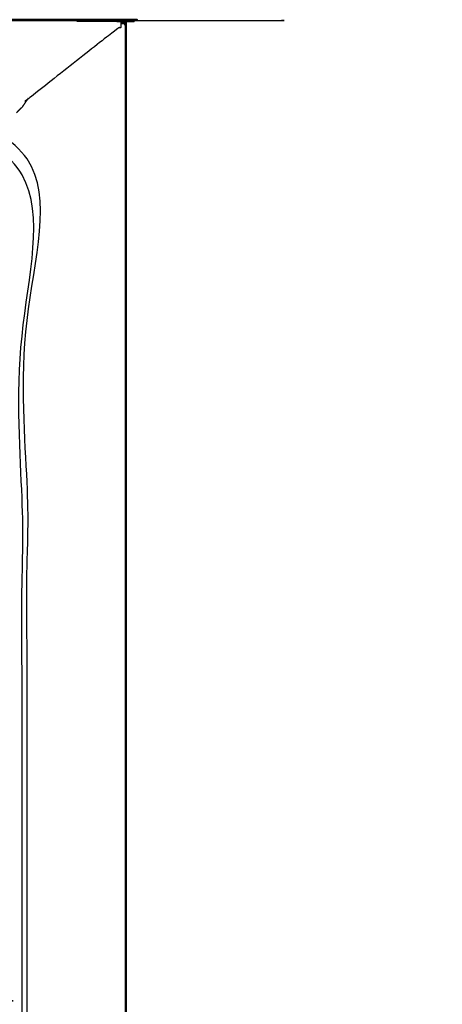
# Model space of a CAD drawing. Units: millimetres. Extents: x -7 to 231, y -1 to 207.
# Drawn here: x 118 to 133, y 172 to 207 of the extents above; entities that cross this region are included whole.
import ezdxf

# ---------------------------------------------------------------- set-up
doc = ezdxf.new("R2010")
doc.units = ezdxf.units.MM
doc.header["$MEASUREMENT"] = 0
doc.layers.add('PROIEZIONI 2D$Visible$Curves', color=7, linetype='Continuous', true_color=0x000000)
doc.layers.add('PROIEZIONI 2D$Visible$SceneSilhouetteCurves', color=7, linetype='Continuous', lineweight=50, true_color=0x000000)

msp = doc.modelspace()

# ---------------------------------------------------------------- linework, layer by layer
at = {"layer": 'PROIEZIONI 2D$Visible$Curves', "color": 18, "lineweight": -3, "true_color": 0x000000}
for points, knots in [([(0.102, 206.325), (0.108, 206.363), (0.114, 206.401), (0.132, 206.436), (0.15, 206.471), (0.177, 206.499), (0.205, 206.526), (0.24, 206.544), (0.275, 206.562), (0.313, 206.568), (0.352, 206.574), (60.902, 206.574), (121.452, 206.574), (121.491, 206.568), (121.529, 206.562), (121.564, 206.544), (121.599, 206.526), (121.627, 206.499), (121.654, 206.471), (121.672, 206.436), (121.69, 206.401), (121.695, 206.367), (121.701, 206.333)], [8.00813, 8.00813, 8.00813, 9, 9, 10, 10, 11, 11, 12, 12, 13, 13, 14, 14, 15, 15, 16, 16, 17, 17, 18, 18, 18.877049, 18.877049, 18.877049]), ([(121.481, 206.604), (121.523, 206.596), (121.565, 206.587), (121.6, 206.563), (121.636, 206.54), (121.66, 206.504), (121.684, 206.468), (121.692, 206.426), (121.701, 206.384), (121.701, 206.359), (121.701, 206.333)], [7.002691, 7.002691, 7.002691, 8, 8, 9, 9, 10, 10, 11, 11, 11.008444, 11.008444, 11.008444]), ([(121.642, 206.468), (121.63, 206.462), (121.618, 206.456), (121.601, 206.456), (121.584, 206.456), (121.557, 206.462), (121.529, 206.468), (121.53, 206.435), (121.532, 206.403), (121.531, 206.364), (121.529, 206.324), (121.491, 206.324), (121.452, 206.324), (119.865, 205.073), (118.277, 203.822), (118.293, 203.846), (118.309, 203.87)], [0, 0, 0, 1, 1, 2, 2, 3, 3, 4, 4, 5, 5, 6, 6, 7, 7, 8, 8, 8]), ([(118.277, 143.004), (118.277, 173.413), (118.277, 203.822), (60.902, 203.822), (3.527, 203.822), (3.527, 172.446), (3.527, 141.069)], [-1.969126, -1.969126, -1.969126, -1, -1, 0, 0, 0.999958, 0.999958, 0.999958]), ([(118.102, 141.066), (118.102, 172.315), (118.102, 203.564), (60.902, 203.564), (3.702, 203.564), (3.702, 172.315), (3.702, 141.066)], [1, 1, 1, 2, 2, 3, 3, 4, 4, 4]), ([(118.277, 203.823), (118.261, 203.799), (118.245, 203.776), (118.216, 203.733), (118.188, 203.69), (118.165, 203.656), (118.142, 203.622), (118.127, 203.601), (118.112, 203.579), (118.107, 203.571), (118.102, 203.564)], [8.504794, 8.504794, 8.504794, 9, 9, 10, 10, 11, 11, 12, 12, 13, 13, 13]), ([(108.095, 173.15), (108.228, 172.916), (108.362, 172.682), (108.339, 172.66), (108.316, 172.637), (108.35, 172.602), (108.384, 172.568), (108.449, 172.538), (108.514, 172.509), (108.526, 172.529), (108.538, 172.549), (108.627, 172.537), (108.717, 172.524), (113.037, 172.524), (117.356, 172.524), (117.403, 172.531), (117.45, 172.539), (117.466, 172.524), (117.482, 172.509), (117.524, 172.531), (117.566, 172.552), (117.599, 172.585), (117.632, 172.618), (117.636, 172.613), (117.641, 172.608)], [0, 0, 0, 1, 1, 2, 2, 3, 3, 4, 4, 5, 5, 6, 6, 7, 7, 8, 8, 9, 9, 10, 10, 11, 11, 12, 12, 12])]:
    msp.add_open_spline(points, degree=2, knots=knots, dxfattribs=at)
at = {"layer": 'PROIEZIONI 2D$Visible$Curves', "color": 18, "true_color": 0x000000}
for points, knots in [([(0.322, 206.604), (60.901, 206.604), (121.481, 206.604), (121.481, 206.604), (121.481, 206.604)], [6.000001, 6.000001, 6.000001, 7, 7, 7.002691, 7.002691, 7.002691]), ([(121.481, 206.604), (121.553, 206.604), (121.625, 206.604), (121.645, 206.599), (121.664, 206.594), (121.678, 206.58), (121.692, 206.566), (121.697, 206.546), (121.702, 206.527), (121.702, 206.426), (121.702, 206.324)], [0.975837, 0.975837, 0.975837, 1, 1, 2, 2, 3, 3, 4, 4, 4.033919, 4.033919, 4.033919]), ([(121.701, 206.333), (121.701, 206.329), (121.702, 206.324), (121.702, 173.949), (121.702, 141.574)], [18.877049, 18.877049, 18.877049, 19, 19, 20, 20, 20])]:
    msp.add_open_spline(points, degree=2, knots=knots, dxfattribs=at)
at = {"layer": 'PROIEZIONI 2D$Visible$Curves', "color": 18, "lineweight": -3, "true_color": 0x000000}
for points in [[(121.611, 206.514), (121.618, 206.521), (121.625, 206.528)], [(121.69, 206.401), (121.672, 206.436), (121.654, 206.471)], [(118.102, 203.564), (118.006, 203.47), (117.91, 203.375)]]:
    msp.add_open_spline(points, degree=2, dxfattribs=at)
at = {"layer": 'PROIEZIONI 2D$Visible$SceneSilhouetteCurves', "color": 18, "true_color": 0x000000}
for points, knots in [([(0.322, 206.604), (60.901, 206.604), (121.481, 206.604), (121.481, 206.604), (121.481, 206.604)], [6.000001, 6.000001, 6.000001, 7, 7, 7.002691, 7.002691, 7.002691]), ([(121.481, 206.604), (121.553, 206.604), (121.625, 206.604), (121.645, 206.599), (121.664, 206.594), (121.678, 206.58), (121.692, 206.566), (121.697, 206.546), (121.702, 206.527), (121.702, 206.426), (121.702, 206.324)], [0.975837, 0.975837, 0.975837, 1, 1, 2, 2, 3, 3, 4, 4, 4.033919, 4.033919, 4.033919]), ([(121.701, 206.333), (121.701, 206.329), (121.702, 206.324), (121.702, 173.949), (121.702, 141.574)], [18.877049, 18.877049, 18.877049, 19, 19, 20, 20, 20])]:
    msp.add_open_spline(points, degree=2, knots=knots, dxfattribs=at)

doc.saveas('drawing.dxf')
